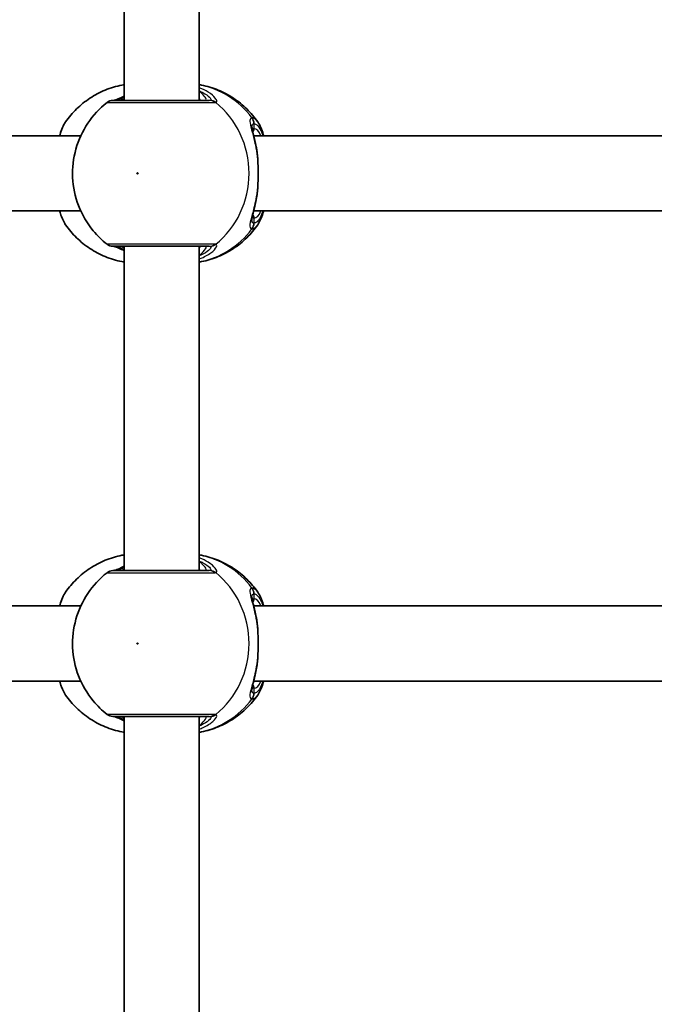
# Model space of a CAD drawing. Units: millimetres. Extents: x -10219 to 11362, y -7548 to 6007.
# Drawn here: x -3542 to -3407, y -572 to -362 of the extents above; entities that cross this region are included whole.
import ezdxf

# ---------------------------------------------------------------- set-up
doc = ezdxf.new("R2010")
doc.units = ezdxf.units.MM
doc.layers.add('Widoczne (ISO)', color=7, linetype='Continuous', lineweight=35)
doc.layers.add('Widoczne wąskie (ISO)', color=7, linetype='Continuous', lineweight=25)

msp = doc.modelspace()

# ---------------------------------------------------------------- linework, layer by layer
at = {"layer": 'Widoczne (ISO)'}
for p, q in [((-3520.14, -379.65), (-3520.14, -310.65)), ((-3504.14, -379.65), (-3504.14, -310.65)), ((-3622.13, -387.15), (-3529.33, -387.15)), ((-3492.57, -387.15), (-3399.77, -387.15)), ((-3622.13, -403.15), (-3529.33, -403.15)), ((-3492.57, -403.15), (-3399.77, -403.15)), ((-3520.14, -479.65), (-3520.14, -410.65)), ((-3504.14, -479.65), (-3504.14, -410.65)), ((-3622.13, -487.15), (-3529.33, -487.15)), ((-3492.57, -487.15), (-3399.77, -487.15)), ((-3622.13, -503.15), (-3529.33, -503.15)), ((-3492.57, -503.15), (-3399.77, -503.15)), ((-3520.14, -579.65), (-3520.14, -510.65)), ((-3504.14, -579.65), (-3504.14, -510.65))]:
    msp.add_line(p, q, dxfattribs=at)
for centre, start, end in [((-3522.51, -381.65), 89.9999, 128.0877), ((-3522.51, -408.65), 231.9121, 269.9999), ((-3522.51, -481.65), 89.9999, 128.0877), ((-3522.51, -508.65), 231.9121, 269.9999)]:
    msp.add_arc(centre, 2, start, end, dxfattribs=at)
for points, knots in [([(-3532.55, -384.19), (-3531.87, -383.22), (-3531.09, -382.3), (-3529.37, -380.62), (-3528.42, -379.85), (-3526.38, -378.5), (-3525.29, -377.92), (-3523, -376.98), (-3521.8, -376.61), (-3520.43, -376.34), (-3520.28, -376.31), (-3520.14, -376.29)], [3.7703653, 3.7703653, 3.7703653, 3.7703653, 3.95877, 3.95877, 4.1471748, 4.1471748, 4.3355795, 4.3355795, 4.5239842, 4.5239842, 4.5466022, 4.5466022, 4.5466022, 4.5466022]), ([(-3491.73, -384.19), (-3492.41, -383.22), (-3493.18, -382.3), (-3494.9, -380.62), (-3495.85, -379.85), (-3497.89, -378.5), (-3498.98, -377.92), (-3501.27, -376.98), (-3502.47, -376.61), (-3503.84, -376.34), (-3503.99, -376.31), (-3504.14, -376.29)], [0.6287727, 0.6287727, 0.6287727, 0.6287727, 0.8171774, 0.8171774, 1.0055821, 1.0055821, 1.1939869, 1.1939869, 1.3823916, 1.3823916, 1.4050095, 1.4050095, 1.4050095, 1.4050095]), ([(-3520.14, -378.75), (-3520.17, -378.76), (-3520.2, -378.78), (-3520.82, -379.06), (-3521.32, -379.28), (-3521.99, -379.55), (-3522.21, -379.62), (-3522.33, -379.65), (-3522.34, -379.65), (-3522.34, -379.65)], [2.9029034, 2.9029034, 2.9029034, 2.9029034, 2.9161758, 2.9161758, 3.1585449, 3.1585449, 3.3463474, 3.3463474, 3.3687968, 3.3687968, 3.3687968, 3.3687968]), ([(-3523.75, -380.08), (-3525.35, -381.34), (-3526.74, -382.84), (-3528.98, -386.19), (-3529.83, -388.05), (-3530.92, -391.94), (-3531.16, -393.99), (-3530.97, -398.06), (-3530.55, -400.09), (-3529.08, -403.92), (-3528.03, -405.73), (-3525.83, -408.4), (-3524.84, -409.37), (-3523.75, -410.23)], [2.215686, 2.215686, 2.215686, 2.215686, 2.532305, 2.532305, 2.857118, 2.857118, 3.188481, 3.188481, 3.521859, 3.521859, 3.851669, 3.851669, 4.0675, 4.0675, 4.0675, 4.0675]), ([(-3502.01, -379.65), (-3502.24, -379.65), (-3502.55, -379.65), (-3503.48, -379.65), (-3504.2, -379.65), (-3506.12, -379.65), (-3507.4, -379.65), (-3510.22, -379.65), (-3511.78, -379.65), (-3514.95, -379.65), (-3516.56, -379.65), (-3519.37, -379.65), (-3520.55, -379.65), (-3522.11, -379.65), (-3522.51, -379.65), (-3522.51, -379.65)], [0, 0, 0, 0, 0.206308, 0.206308, 0.5364, 0.5364, 0.96552, 0.96552, 1.422771, 1.422771, 1.925821, 1.925821, 2.446576, 2.446576, 2.946081, 2.946081, 2.946081, 2.946081]), ([(-3532.55, -384.19), (-3533.08, -384.95), (-3533.44, -385.84), (-3533.77, -386.96), (-3533.8, -387.06), (-3533.83, -387.15)], [0.3784833, 0.3784833, 0.3784833, 0.3784833, 0.7705784, 0.7705784, 0.8067236, 0.8067236, 0.8067236, 0.8067236]), ([(-3492.95, -385.31), (-3492.95, -385.32), (-3492.94, -385.38), (-3492.92, -385.59), (-3492.89, -385.77), (-3492.79, -386.25), (-3492.71, -386.57), (-3492.54, -387.3), (-3492.44, -387.7), (-3492.24, -388.57), (-3492.14, -389.03), (-3492, -389.77), (-3491.95, -390.04), (-3491.91, -390.3)], [0.3711066, 0.3711066, 0.3711066, 0.3711066, 0.4673265, 0.4673265, 0.6001229, 0.6001229, 0.7558245, 0.7558245, 0.911526, 0.911526, 1.0672276, 1.0672276, 1.1496143, 1.1496143, 1.1496143, 1.1496143]), ([(-3491.73, -384.19), (-3491.19, -384.95), (-3490.83, -385.84), (-3490.5, -386.96), (-3490.47, -387.06), (-3490.44, -387.15)], [0.3784833, 0.3784833, 0.3784833, 0.3784833, 0.7705784, 0.7705784, 0.8067236, 0.8067236, 0.8067236, 0.8067236]), ([(-3491.73, -391.85), (-3491.74, -391.74), (-3491.75, -391.64), (-3491.77, -391.43), (-3491.78, -391.32), (-3491.8, -391.12), (-3491.81, -391.01), (-3491.83, -390.81), (-3491.85, -390.71), (-3491.88, -390.5), (-3491.89, -390.4), (-3491.91, -390.3)], [0, 0, 0, 0, 0.0328596, 0.0328596, 0.0657191, 0.0657191, 0.0985787, 0.0985787, 0.1314383, 0.1314383, 0.1642978, 0.1642978, 0.1642978, 0.1642978]), ([(-3491.73, -391.85), (-3491.7, -392.27), (-3491.68, -392.7), (-3491.64, -393.58), (-3491.62, -394.02), (-3491.61, -394.93), (-3491.61, -395.38), (-3491.62, -396.28), (-3491.64, -396.73), (-3491.68, -397.61), (-3491.7, -398.04), (-3491.73, -398.45)], [5.754988, 5.754988, 5.754988, 5.754988, 5.8874973, 5.8874973, 6.0200067, 6.0200067, 6.152516, 6.152516, 6.2850254, 6.2850254, 6.4175347, 6.4175347, 6.4175347, 6.4175347]), ([(-3491.73, -398.45), (-3491.74, -398.56), (-3491.75, -398.67), (-3491.77, -398.88), (-3491.78, -398.98), (-3491.8, -399.19), (-3491.81, -399.29), (-3491.83, -399.5), (-3491.85, -399.6), (-3491.88, -399.8), (-3491.89, -399.9), (-3491.91, -400)], [0, 0, 0, 0, 0.0328596, 0.0328596, 0.0657191, 0.0657191, 0.0985787, 0.0985787, 0.1314383, 0.1314383, 0.1642978, 0.1642978, 0.1642978, 0.1642978]), ([(-3491.91, -400), (-3491.99, -400.51), (-3492.09, -401), (-3492.28, -401.92), (-3492.38, -402.36), (-3492.57, -403.17), (-3492.66, -403.53), (-3492.81, -404.17), (-3492.87, -404.44), (-3492.94, -404.84), (-3492.95, -404.98), (-3492.95, -405)], [2.3038278, 2.3038278, 2.3038278, 2.3038278, 2.4595293, 2.4595293, 2.6152308, 2.6152308, 2.7709324, 2.7709324, 2.9266339, 2.9266339, 3.0823355, 3.0823355, 3.0823355, 3.0823355]), ([(-3533.83, -403.15), (-3533.71, -403.57), (-3533.58, -403.97), (-3533.2, -405), (-3532.92, -405.59), (-3532.55, -406.11)], [2.462206, 2.462206, 2.462206, 2.462206, 2.6188282, 2.6188282, 2.8903613, 2.8903613, 2.8903613, 2.8903613]), ([(-3490.44, -403.15), (-3490.56, -403.57), (-3490.69, -403.97), (-3491.08, -405), (-3491.36, -405.59), (-3491.73, -406.11)], [2.462206, 2.462206, 2.462206, 2.462206, 2.6188282, 2.6188282, 2.8903613, 2.8903613, 2.8903613, 2.8903613]), ([(-3520.14, -414.02), (-3520.28, -413.99), (-3520.43, -413.96), (-3521.8, -413.69), (-3523, -413.33), (-3525.29, -412.39), (-3526.38, -411.8), (-3528.42, -410.46), (-3529.37, -409.69), (-3531.09, -408), (-3531.87, -407.09), (-3532.55, -406.11)], [1.7365831, 1.7365831, 1.7365831, 1.7365831, 1.7592011, 1.7592011, 1.9476058, 1.9476058, 2.1360105, 2.1360105, 2.3244153, 2.3244153, 2.51282, 2.51282, 2.51282, 2.51282]), ([(-3504.14, -414.02), (-3503.99, -413.99), (-3503.84, -413.96), (-3502.47, -413.69), (-3501.27, -413.33), (-3498.98, -412.39), (-3497.89, -411.8), (-3495.85, -410.46), (-3494.9, -409.69), (-3493.18, -408), (-3492.41, -407.09), (-3491.73, -406.11)], [4.8781758, 4.8781758, 4.8781758, 4.8781758, 4.9007937, 4.9007937, 5.0891984, 5.0891984, 5.2776032, 5.2776032, 5.4660079, 5.4660079, 5.6544126, 5.6544126, 5.6544126, 5.6544126]), ([(-3522.51, -410.65), (-3522.51, -410.65), (-3522.11, -410.65), (-3520.49, -410.65), (-3519.14, -410.65), (-3515.98, -410.65), (-3514.19, -410.65), (-3510.67, -410.65), (-3508.94, -410.65), (-3505.87, -410.65), (-3504.53, -410.65), (-3502.88, -410.65), (-3502.37, -410.65), (-3502.01, -410.65)], [0.228675, 0.228675, 0.228675, 0.228675, 0.725375, 0.725375, 1.299703, 1.299703, 1.842753, 1.842753, 2.356937, 2.356937, 2.86021, 2.86021, 3.174755, 3.174755, 3.174755, 3.174755]), ([(-3522.34, -410.65), (-3522.32, -410.66), (-3522.28, -410.67), (-3522.12, -410.71), (-3521.95, -410.77), (-3521.45, -410.97), (-3521.1, -411.12), (-3520.51, -411.39), (-3520.33, -411.47), (-3520.14, -411.56)], [0.0368544, 0.0368544, 0.0368544, 0.0368544, 0.0995393, 0.0995393, 0.2394146, 0.2394146, 0.4249656, 0.4249656, 0.5033408, 0.5033408, 0.5033408, 0.5033408]), ([(-3532.55, -484.19), (-3531.87, -483.22), (-3531.09, -482.3), (-3529.37, -480.62), (-3528.42, -479.85), (-3526.38, -478.5), (-3525.29, -477.92), (-3523, -476.98), (-3521.8, -476.61), (-3520.43, -476.34), (-3520.28, -476.31), (-3520.14, -476.29)], [3.7703653, 3.7703653, 3.7703653, 3.7703653, 3.95877, 3.95877, 4.1471748, 4.1471748, 4.3355795, 4.3355795, 4.5239842, 4.5239842, 4.5466022, 4.5466022, 4.5466022, 4.5466022]), ([(-3491.73, -484.19), (-3492.41, -483.22), (-3493.18, -482.3), (-3494.9, -480.62), (-3495.85, -479.85), (-3497.89, -478.5), (-3498.98, -477.92), (-3501.27, -476.98), (-3502.47, -476.61), (-3503.84, -476.34), (-3503.99, -476.31), (-3504.14, -476.29)], [0.6287727, 0.6287727, 0.6287727, 0.6287727, 0.8171774, 0.8171774, 1.0055821, 1.0055821, 1.1939869, 1.1939869, 1.3823916, 1.3823916, 1.4050095, 1.4050095, 1.4050095, 1.4050095]), ([(-3520.14, -478.75), (-3520.17, -478.76), (-3520.2, -478.78), (-3520.82, -479.06), (-3521.32, -479.28), (-3521.99, -479.55), (-3522.21, -479.62), (-3522.33, -479.65), (-3522.34, -479.65), (-3522.34, -479.65)], [2.9029034, 2.9029034, 2.9029034, 2.9029034, 2.9161758, 2.9161758, 3.1585449, 3.1585449, 3.3463474, 3.3463474, 3.3687968, 3.3687968, 3.3687968, 3.3687968]), ([(-3523.75, -480.08), (-3525.35, -481.34), (-3526.74, -482.84), (-3528.98, -486.19), (-3529.83, -488.05), (-3530.92, -491.94), (-3531.16, -493.99), (-3530.97, -498.06), (-3530.55, -500.09), (-3529.08, -503.92), (-3528.03, -505.73), (-3525.83, -508.4), (-3524.84, -509.37), (-3523.75, -510.23)], [2.215686, 2.215686, 2.215686, 2.215686, 2.532305, 2.532305, 2.857118, 2.857118, 3.188481, 3.188481, 3.521859, 3.521859, 3.851669, 3.851669, 4.0675, 4.0675, 4.0675, 4.0675]), ([(-3502.01, -479.65), (-3502.24, -479.65), (-3502.55, -479.65), (-3503.48, -479.65), (-3504.2, -479.65), (-3506.12, -479.65), (-3507.4, -479.65), (-3510.22, -479.65), (-3511.78, -479.65), (-3514.95, -479.65), (-3516.56, -479.65), (-3519.37, -479.65), (-3520.55, -479.65), (-3522.11, -479.65), (-3522.51, -479.65), (-3522.51, -479.65)], [0, 0, 0, 0, 0.206308, 0.206308, 0.5364, 0.5364, 0.96552, 0.96552, 1.422771, 1.422771, 1.925821, 1.925821, 2.446576, 2.446576, 2.946081, 2.946081, 2.946081, 2.946081]), ([(-3532.55, -484.19), (-3533.08, -484.95), (-3533.44, -485.84), (-3533.77, -486.96), (-3533.8, -487.06), (-3533.83, -487.15)], [0.3784833, 0.3784833, 0.3784833, 0.3784833, 0.7705784, 0.7705784, 0.8067236, 0.8067236, 0.8067236, 0.8067236]), ([(-3492.95, -485.31), (-3492.95, -485.32), (-3492.94, -485.38), (-3492.92, -485.59), (-3492.89, -485.77), (-3492.79, -486.25), (-3492.71, -486.57), (-3492.54, -487.3), (-3492.44, -487.7), (-3492.24, -488.57), (-3492.14, -489.03), (-3492, -489.77), (-3491.95, -490.04), (-3491.91, -490.3)], [0.3711066, 0.3711066, 0.3711066, 0.3711066, 0.4673265, 0.4673265, 0.6001229, 0.6001229, 0.7558245, 0.7558245, 0.911526, 0.911526, 1.0672276, 1.0672276, 1.1496143, 1.1496143, 1.1496143, 1.1496143]), ([(-3491.73, -484.19), (-3491.19, -484.95), (-3490.83, -485.84), (-3490.5, -486.96), (-3490.47, -487.06), (-3490.44, -487.15)], [0.3784833, 0.3784833, 0.3784833, 0.3784833, 0.7705784, 0.7705784, 0.8067236, 0.8067236, 0.8067236, 0.8067236]), ([(-3491.73, -491.85), (-3491.74, -491.74), (-3491.75, -491.64), (-3491.77, -491.43), (-3491.78, -491.32), (-3491.8, -491.12), (-3491.81, -491.01), (-3491.83, -490.81), (-3491.85, -490.71), (-3491.88, -490.5), (-3491.89, -490.4), (-3491.91, -490.3)], [0, 0, 0, 0, 0.0328596, 0.0328596, 0.0657191, 0.0657191, 0.0985787, 0.0985787, 0.1314383, 0.1314383, 0.1642978, 0.1642978, 0.1642978, 0.1642978]), ([(-3491.73, -491.85), (-3491.7, -492.27), (-3491.68, -492.7), (-3491.64, -493.58), (-3491.62, -494.02), (-3491.61, -494.93), (-3491.61, -495.38), (-3491.62, -496.28), (-3491.64, -496.73), (-3491.68, -497.61), (-3491.7, -498.04), (-3491.73, -498.45)], [5.754988, 5.754988, 5.754988, 5.754988, 5.8874973, 5.8874973, 6.0200067, 6.0200067, 6.152516, 6.152516, 6.2850254, 6.2850254, 6.4175347, 6.4175347, 6.4175347, 6.4175347]), ([(-3491.91, -500), (-3491.99, -500.51), (-3492.09, -501), (-3492.28, -501.92), (-3492.38, -502.36), (-3492.57, -503.17), (-3492.66, -503.53), (-3492.81, -504.17), (-3492.87, -504.44), (-3492.94, -504.84), (-3492.95, -504.98), (-3492.95, -505)], [2.3038278, 2.3038278, 2.3038278, 2.3038278, 2.4595293, 2.4595293, 2.6152308, 2.6152308, 2.7709324, 2.7709324, 2.9266339, 2.9266339, 3.0823355, 3.0823355, 3.0823355, 3.0823355]), ([(-3491.73, -498.45), (-3491.74, -498.56), (-3491.75, -498.67), (-3491.77, -498.88), (-3491.78, -498.98), (-3491.8, -499.19), (-3491.81, -499.29), (-3491.83, -499.5), (-3491.85, -499.6), (-3491.88, -499.8), (-3491.89, -499.9), (-3491.91, -500)], [0, 0, 0, 0, 0.0328596, 0.0328596, 0.0657191, 0.0657191, 0.0985787, 0.0985787, 0.1314383, 0.1314383, 0.1642978, 0.1642978, 0.1642978, 0.1642978]), ([(-3533.83, -503.15), (-3533.71, -503.57), (-3533.58, -503.97), (-3533.2, -505), (-3532.92, -505.59), (-3532.55, -506.11)], [2.462206, 2.462206, 2.462206, 2.462206, 2.6188282, 2.6188282, 2.8903613, 2.8903613, 2.8903613, 2.8903613]), ([(-3490.44, -503.15), (-3490.56, -503.57), (-3490.69, -503.97), (-3491.08, -505), (-3491.36, -505.59), (-3491.73, -506.11)], [2.462206, 2.462206, 2.462206, 2.462206, 2.6188282, 2.6188282, 2.8903613, 2.8903613, 2.8903613, 2.8903613]), ([(-3520.14, -514.02), (-3520.28, -513.99), (-3520.43, -513.96), (-3521.8, -513.69), (-3523, -513.33), (-3525.29, -512.39), (-3526.38, -511.8), (-3528.42, -510.46), (-3529.37, -509.69), (-3531.09, -508), (-3531.87, -507.09), (-3532.55, -506.11)], [1.7365831, 1.7365831, 1.7365831, 1.7365831, 1.7592011, 1.7592011, 1.9476058, 1.9476058, 2.1360105, 2.1360105, 2.3244153, 2.3244153, 2.51282, 2.51282, 2.51282, 2.51282]), ([(-3504.14, -514.02), (-3503.99, -513.99), (-3503.84, -513.96), (-3502.47, -513.69), (-3501.27, -513.33), (-3498.98, -512.39), (-3497.89, -511.8), (-3495.85, -510.46), (-3494.9, -509.69), (-3493.18, -508), (-3492.41, -507.09), (-3491.73, -506.11)], [4.8781758, 4.8781758, 4.8781758, 4.8781758, 4.9007937, 4.9007937, 5.0891984, 5.0891984, 5.2776032, 5.2776032, 5.4660079, 5.4660079, 5.6544126, 5.6544126, 5.6544126, 5.6544126]), ([(-3522.51, -510.65), (-3522.51, -510.65), (-3522.11, -510.65), (-3520.49, -510.65), (-3519.14, -510.65), (-3515.98, -510.65), (-3514.19, -510.65), (-3510.67, -510.65), (-3508.94, -510.65), (-3505.87, -510.65), (-3504.53, -510.65), (-3502.88, -510.65), (-3502.37, -510.65), (-3502.01, -510.65)], [0.228675, 0.228675, 0.228675, 0.228675, 0.725375, 0.725375, 1.299703, 1.299703, 1.842753, 1.842753, 2.356937, 2.356937, 2.86021, 2.86021, 3.174755, 3.174755, 3.174755, 3.174755]), ([(-3522.34, -510.65), (-3522.32, -510.66), (-3522.28, -510.67), (-3522.12, -510.71), (-3521.95, -510.77), (-3521.45, -510.97), (-3521.1, -511.12), (-3520.51, -511.39), (-3520.33, -511.47), (-3520.14, -511.56)], [0.0368544, 0.0368544, 0.0368544, 0.0368544, 0.0995393, 0.0995393, 0.2394146, 0.2394146, 0.4249656, 0.4249656, 0.5033408, 0.5033408, 0.5033408, 0.5033408])]:
    msp.add_open_spline(points, degree=3, knots=knots, dxfattribs=at)
at = {"layer": 'Widoczne wąskie (ISO)'}
for p, q in [((-3492.48, -385.65), (-3492.48, -384.58)), ((-3492.48, -405.73), (-3492.48, -404.65)), ((-3492.48, -485.65), (-3492.48, -484.58)), ((-3492.48, -505.73), (-3492.48, -504.65))]:
    msp.add_line(p, q, dxfattribs=at)
for centre, major_axis, ratio, start_param, end_param in [((-3507.42, -395.15), (0, 19.15), 0.9597, 5.37679, 6.103356), ((-3522.07, -381.63), (-0.3, 1.98), 0.937694, 6.139565, 6.267559), ((-3502.01, -381.65), (0, 2), 0.938796, 5.61859, 6.283185), ((-3501.81, -381.63), (-0.46, 1.95), 0.974918, 5.393246, 6.057834), ((-3511.94, -395.15), (0, 19.15), 0.9597, 3.804461, 5.620317), ((-3494.47, -384.58), (-0.16, 1.99), 0.964117, 4.633362, 5.297949), ((-3494.4, -384.58), (0.16, 1.99), 0.959469, 4.787156, 5.451743), ((-3493.44, -385.65), (0, -1), 0.9597, 0.791092, 1.570796), ((-3492.48, -395.15), (0, 9.5), 0.281028, 5.713564, 6.283185), ((-3492.73, -391.92), (0.997, 0.072), 0.368845, 0, 0.302092), ((-3492.73, -398.38), (0.997, -0.072), 0.368845, 5.981093, 6.283185), ((-3493.44, -404.65), (0, 1), 0.9597, 4.712389, 5.492145), ((-3492.48, -395.15), (0, -9.5), 0.281028, 0, 0.569621), ((-3494.47, -405.73), (-0.16, -1.99), 0.964117, 0.985237, 1.649823), ((-3494.4, -405.73), (0.16, -1.99), 0.959469, 0.831442, 1.496029), ((-3507.42, -395.15), (0, -19.15), 0.9597, 0.179829, 0.906395), ((-3502.01, -408.65), (0, -2), 0.938796, 0, 0.664596), ((-3501.81, -408.67), (-0.46, -1.95), 0.974918, 0.225351, 0.889939), ((-3522.07, -408.67), (-0.3, -1.98), 0.937694, 0.015626, 0.143621), ((-3507.42, -495.15), (0, 19.15), 0.9597, 5.37679, 6.103356), ((-3522.07, -481.63), (-0.3, 1.98), 0.937694, 6.139565, 6.267559), ((-3502.01, -481.65), (0, 2), 0.938796, 5.61859, 6.283185), ((-3501.81, -481.63), (-0.46, 1.95), 0.974918, 5.393246, 6.057834), ((-3511.94, -495.15), (0, 19.15), 0.9597, 3.804461, 5.620317), ((-3494.47, -484.58), (-0.16, 1.99), 0.964117, 4.633362, 5.297949), ((-3494.4, -484.58), (0.16, 1.99), 0.959469, 4.787156, 5.451743), ((-3493.44, -485.65), (0, -1), 0.9597, 0.791092, 1.570796), ((-3492.48, -495.15), (0, 9.5), 0.281028, 5.713564, 6.283185), ((-3492.73, -491.92), (0.997, 0.072), 0.368845, 0, 0.302092), ((-3492.73, -498.38), (0.997, -0.072), 0.368845, 5.981093, 6.283185), ((-3493.44, -504.65), (0, 1), 0.9597, 4.712389, 5.492145), ((-3492.48, -495.15), (0, -9.5), 0.281028, 0, 0.569621), ((-3494.47, -505.73), (-0.16, -1.99), 0.964117, 0.985237, 1.649823), ((-3494.4, -505.73), (0.16, -1.99), 0.959469, 0.831442, 1.496029), ((-3507.42, -495.15), (0, -19.15), 0.9597, 0.179829, 0.906395), ((-3522.07, -508.67), (-0.3, -1.98), 0.937694, 0.015626, 0.143621), ((-3502.01, -508.65), (0, -2), 0.938796, 0, 0.664596), ((-3501.81, -508.67), (-0.46, -1.95), 0.974918, 0.225351, 0.889939)]:
    msp.add_ellipse(centre, major_axis=major_axis, ratio=ratio, start_param=start_param, end_param=end_param, dxfattribs=at)
for centre in [(-3517.28, -395.15), (-3517.28, -495.15)]:
    msp.add_ellipse(centre, major_axis=(0, 0.15), ratio=0.9597, dxfattribs=at)
for points, knots in [([(-3522.1, -379.64), (-3521.87, -379.6), (-3521.57, -379.52), (-3520.89, -379.28), (-3520.54, -379.14), (-3520.14, -378.97)], [-3.4062376, -3.4062376, -3.4062376, -3.4062376, -3.1820177, -3.1820177, -2.9932813, -2.9932813, -2.9932813, -2.9932813]), ([(-3500.63, -380.06), (-3500.51, -380.03), (-3500.45, -379.96), (-3500.4, -379.69), (-3500.51, -379.43), (-3501.05, -378.75), (-3501.57, -378.29), (-3502.8, -377.53), (-3503.43, -377.21), (-3504.14, -376.94)], [0, 0, 0, 0, 0.165681, 0.165681, 0.43077, 0.43077, 0.763372, 0.763372, 1.015288, 1.015288, 1.015288, 1.015288]), ([(-3504.14, -377.6), (-3503.87, -377.72), (-3503.61, -377.84), (-3502.75, -378.29), (-3502.27, -378.64), (-3501.77, -379.16), (-3501.67, -379.35), (-3501.69, -379.56), (-3501.74, -379.61), (-3501.84, -379.64)], [-0.8843133, -0.8843133, -0.8843133, -0.8843133, -0.7633722, -0.7633722, -0.4307699, -0.4307699, -0.1656807, -0.1656807, 0, 0, 0, 0]), ([(-3503.02, -379.65), (-3502.89, -379.65), (-3502.8, -379.63), (-3502.67, -379.49), (-3502.68, -379.34), (-3502.91, -378.89), (-3503.18, -378.56), (-3503.74, -378.03), (-3503.93, -377.87), (-3504.14, -377.7)], [6.2734229, 6.2734229, 6.2734229, 6.2734229, 6.4200186, 6.4200186, 6.6545718, 6.6545718, 6.9594909, 6.9594909, 7.0904033, 7.0904033, 7.0904033, 7.0904033]), ([(-3523.75, -380.08), (-3523.74, -380.08), (-3523.3, -380.08), (-3521.56, -380.08), (-3520.24, -380.08), (-3517.1, -380.08), (-3515.3, -380.08), (-3511.76, -380.08), (-3510.03, -380.08), (-3506.87, -380.08), (-3505.45, -380.08), (-3503.3, -380.08), (-3502.49, -380.08), (-3501.45, -380.08), (-3501.11, -380.08), (-3500.85, -380.08)], [-2.946081, -2.946081, -2.946081, -2.946081, -2.446576, -2.446576, -1.925821, -1.925821, -1.422771, -1.422771, -0.96552, -0.96552, -0.5364, -0.5364, -0.206308, -0.206308, 0, 0, 0, 0]), ([(-3522.26, -379.65), (-3522.24, -379.65), (-3522.22, -379.65), (-3522.16, -379.65), (-3522.13, -379.64), (-3522.1, -379.64)], [0, 0, 0, 0, 0.03504151, 0.03504151, 0.07008301, 0.07008301, 0.07008301, 0.07008301]), ([(-3520.14, -379.36), (-3520.47, -379.49), (-3520.76, -379.58), (-3521.09, -379.64), (-3521.18, -379.65), (-3521.25, -379.65)], [5.9891805, 5.9891805, 5.9891805, 5.9891805, 6.1839076, 6.1839076, 6.2734229, 6.2734229, 6.2734229, 6.2734229]), ([(-3501.84, -379.64), (-3501.86, -379.64), (-3501.88, -379.65), (-3501.94, -379.65), (-3501.97, -379.65), (-3502.01, -379.65)], [0, 0, 0, 0, 0.03504151, 0.03504151, 0.07008301, 0.07008301, 0.07008301, 0.07008301]), ([(-3500.85, -380.08), (-3500.8, -380.08), (-3500.76, -380.08), (-3500.69, -380.07), (-3500.66, -380.06), (-3500.63, -380.06)], [-0.07008301, -0.07008301, -0.07008301, -0.07008301, -0.03504151, -0.03504151, 0, 0, 0, 0]), ([(-3533.75, -387.15), (-3533.53, -386.3), (-3533.27, -385.57), (-3532.85, -384.68), (-3532.7, -384.41), (-3532.55, -384.19)], [-0.8479331, -0.8479331, -0.8479331, -0.8479331, -0.5387277, -0.5387277, -0.3784833, -0.3784833, -0.3784833, -0.3784833]), ([(-3492.95, -383.34), (-3493.1, -383.36), (-3493.21, -383.42), (-3493.39, -383.7), (-3493.41, -384), (-3493.27, -384.95), (-3493.08, -385.67), (-3492.65, -387.3), (-3492.42, -388.16), (-3492.05, -389.93), (-3491.9, -390.82), (-3491.78, -391.74)], [0, 0, 0, 0, 0.164774, 0.164774, 0.428413, 0.428413, 0.76194, 0.76194, 1.048751, 1.048751, 1.304861, 1.304861, 1.304861, 1.304861]), ([(-3492.88, -383.34), (-3492.9, -383.34), (-3492.91, -383.34), (-3492.93, -383.34), (-3492.94, -383.34), (-3492.95, -383.34)], [-0.02300051, -0.02300051, -0.02300051, -0.02300051, -0.01150026, -0.01150026, 0, 0, 0, 0]), ([(-3492.95, -385.31), (-3492.95, -385.05), (-3492.91, -384.86), (-3492.76, -384.64), (-3492.66, -384.59), (-3492.54, -384.58)], [-0.3711066, -0.3711066, -0.3711066, -0.3711066, -0.1647741, -0.1647741, 0, 0, 0, 0]), ([(-3491.73, -384.19), (-3491.89, -383.95), (-3492.06, -383.76), (-3492.45, -383.46), (-3492.67, -383.36), (-3492.88, -383.34)], [-0.3784833, -0.3784833, -0.3784833, -0.3784833, -0.2072029, -0.2072029, 0, 0, 0, 0]), ([(-3492.54, -384.58), (-3492.53, -384.58), (-3492.52, -384.58), (-3492.5, -384.58), (-3492.49, -384.58), (-3492.48, -384.58)], [0, 0, 0, 0, 0.01150026, 0.01150026, 0.02300051, 0.02300051, 0.02300051, 0.02300051]), ([(-3492.48, -384.58), (-3492.29, -384.59), (-3492.1, -384.68), (-3491.6, -385.07), (-3491.31, -385.48), (-3490.89, -386.37), (-3490.75, -386.74), (-3490.61, -387.15)], [0, 0, 0, 0, 0.2072029, 0.2072029, 0.5387277, 0.5387277, 0.728255, 0.728255, 0.728255, 0.728255]), ([(-3492.48, -385.65), (-3492.61, -385.65), (-3492.71, -385.69), (-3492.82, -385.8), (-3492.84, -385.83), (-3492.86, -385.88)], [6.2734397, 6.2734397, 6.2734397, 6.2734397, 6.41994, 6.41994, 6.4810662, 6.4810662, 6.4810662, 6.4810662]), ([(-3491.78, -391.74), (-3491.7, -392.82), (-3491.65, -393.99), (-3491.65, -395.15), (-3491.65, -395.73), (-3491.66, -396.3), (-3491.71, -397.45), (-3491.74, -398.01), (-3491.78, -398.56)], [5.754988, 5.754988, 5.754988, 5.754988, 6.0862698, 6.0862698, 6.0862698, 6.249703, 6.249703, 6.4175347, 6.4175347, 6.4175347, 6.4175347]), ([(-3491.78, -398.56), (-3491.78, -398.57), (-3491.79, -398.57), (-3491.96, -399.98), (-3492.23, -401.31), (-3492.76, -403.47), (-3493.01, -404.35), (-3493.36, -405.79), (-3493.44, -406.33), (-3493.28, -406.84), (-3493.15, -406.94), (-3492.95, -406.96)], [2.148581, 2.148581, 2.148581, 2.148581, 2.149908, 2.149908, 2.540044, 2.540044, 2.871378, 2.871378, 3.229571, 3.229571, 3.453442, 3.453442, 3.453442, 3.453442]), ([(-3532.55, -406.11), (-3532.97, -405.5), (-3533.36, -404.57), (-3533.7, -403.32), (-3533.72, -403.24), (-3533.75, -403.15)], [-2.8903613, -2.8903613, -2.8903613, -2.8903613, -2.4510641, -2.4510641, -2.4209056, -2.4209056, -2.4209056, -2.4209056]), ([(-3490.61, -403.15), (-3490.97, -404.24), (-3491.39, -405.03), (-3492.05, -405.61), (-3492.27, -405.71), (-3492.48, -405.73)], [2.5405797, 2.5405797, 2.5405797, 2.5405797, 3.0398361, 3.0398361, 3.2688585, 3.2688585, 3.2688585, 3.2688585]), ([(-3492.54, -405.73), (-3492.7, -405.71), (-3492.82, -405.62), (-3492.93, -405.33), (-3492.95, -405.18), (-3492.95, -404.99)], [-3.453442, -3.453442, -3.453442, -3.453442, -3.2295712, -3.2295712, -3.0823355, -3.0823355, -3.0823355, -3.0823355]), ([(-3492.88, -406.96), (-3492.64, -406.94), (-3492.41, -406.83), (-3492.02, -406.49), (-3491.87, -406.32), (-3491.73, -406.11)], [-3.2688585, -3.2688585, -3.2688585, -3.2688585, -3.0398361, -3.0398361, -2.8903613, -2.8903613, -2.8903613, -2.8903613]), ([(-3492.48, -405.73), (-3492.49, -405.73), (-3492.5, -405.73), (-3492.52, -405.73), (-3492.53, -405.73), (-3492.54, -405.73)], [0, 0, 0, 0, 0.01150026, 0.01150026, 0.02300051, 0.02300051, 0.02300051, 0.02300051]), ([(-3492.95, -406.96), (-3492.94, -406.96), (-3492.93, -406.96), (-3492.91, -406.96), (-3492.9, -406.96), (-3492.88, -406.96)], [-0.02300051, -0.02300051, -0.02300051, -0.02300051, -0.01150026, -0.01150026, 0, 0, 0, 0]), ([(-3500.85, -410.23), (-3501.25, -410.23), (-3501.82, -410.23), (-3503.67, -410.23), (-3505.17, -410.23), (-3508.6, -410.22), (-3510.53, -410.22), (-3514.46, -410.22), (-3516.45, -410.22), (-3519.98, -410.22), (-3521.49, -410.22), (-3523.3, -410.23), (-3523.74, -410.23), (-3523.75, -410.23)], [-3.174755, -3.174755, -3.174755, -3.174755, -2.86021, -2.86021, -2.356937, -2.356937, -1.842753, -1.842753, -1.299703, -1.299703, -0.725375, -0.725375, -0.228675, -0.228675, -0.228675, -0.228675]), ([(-3504.14, -413.36), (-3503.85, -413.26), (-3503.58, -413.14), (-3502.48, -412.62), (-3501.78, -412.17), (-3500.76, -411.27), (-3500.47, -410.85), (-3500.4, -410.4), (-3500.47, -410.29), (-3500.63, -410.25)], [2.391077, 2.391077, 2.391077, 2.391077, 2.4923, 2.4923, 2.823393, 2.823393, 3.182145, 3.182145, 3.406365, 3.406365, 3.406365, 3.406365]), ([(-3500.63, -410.25), (-3500.66, -410.24), (-3500.69, -410.24), (-3500.76, -410.23), (-3500.8, -410.23), (-3500.85, -410.23)], [-0.07008301, -0.07008301, -0.07008301, -0.07008301, -0.03504151, -0.03504151, 0, 0, 0, 0]), ([(-3522.1, -410.67), (-3522.13, -410.66), (-3522.16, -410.66), (-3522.22, -410.65), (-3522.24, -410.65), (-3522.26, -410.65)], [0, 0, 0, 0, 0.03504151, 0.03504151, 0.07008301, 0.07008301, 0.07008301, 0.07008301]), ([(-3520.14, -411.33), (-3520.66, -411.12), (-3521.11, -410.94), (-3521.72, -410.75), (-3521.93, -410.69), (-3522.1, -410.67)], [-0.4129563, -0.4129563, -0.4129563, -0.4129563, -0.165681, -0.165681, 0, 0, 0, 0]), ([(-3521.25, -410.65), (-3521.13, -410.65), (-3520.96, -410.68), (-3520.59, -410.78), (-3520.37, -410.85), (-3520.14, -410.94)], [12.5468793, 12.5468793, 12.5468793, 12.5468793, 12.6933797, 12.6933797, 12.8311219, 12.8311219, 12.8311219, 12.8311219]), ([(-3504.14, -412.6), (-3504.12, -412.59), (-3504.11, -412.58), (-3503.46, -412.06), (-3503.01, -411.57), (-3502.61, -410.87), (-3502.67, -410.65), (-3503.02, -410.65)], [5.4564591, 5.4564591, 5.4564591, 5.4564591, 5.4650782, 5.4650782, 5.8665698, 5.8665698, 6.2734397, 6.2734397, 6.2734397, 6.2734397]), ([(-3501.84, -410.67), (-3501.71, -410.7), (-3501.66, -410.79), (-3501.74, -411.13), (-3502.01, -411.45), (-3502.91, -412.1), (-3503.46, -412.42), (-3504.14, -412.7)], [-3.4063648, -3.4063648, -3.4063648, -3.4063648, -3.1821449, -3.1821449, -2.8233931, -2.8233931, -2.5220515, -2.5220515, -2.5220515, -2.5220515]), ([(-3502.01, -410.65), (-3501.97, -410.65), (-3501.94, -410.65), (-3501.88, -410.66), (-3501.86, -410.66), (-3501.84, -410.67)], [0, 0, 0, 0, 0.03504151, 0.03504151, 0.07008301, 0.07008301, 0.07008301, 0.07008301]), ([(-3500.63, -480.06), (-3500.51, -480.03), (-3500.45, -479.96), (-3500.4, -479.69), (-3500.51, -479.43), (-3501.05, -478.75), (-3501.57, -478.29), (-3502.8, -477.53), (-3503.43, -477.21), (-3504.14, -476.94)], [0, 0, 0, 0, 0.165681, 0.165681, 0.43077, 0.43077, 0.763372, 0.763372, 1.015288, 1.015288, 1.015288, 1.015288]), ([(-3522.1, -479.64), (-3521.87, -479.6), (-3521.57, -479.52), (-3520.89, -479.28), (-3520.54, -479.14), (-3520.14, -478.97)], [-3.4062376, -3.4062376, -3.4062376, -3.4062376, -3.1820177, -3.1820177, -2.9932813, -2.9932813, -2.9932813, -2.9932813]), ([(-3520.14, -479.36), (-3520.47, -479.49), (-3520.76, -479.58), (-3521.09, -479.64), (-3521.18, -479.65), (-3521.25, -479.65)], [5.9891805, 5.9891805, 5.9891805, 5.9891805, 6.1839076, 6.1839076, 6.2734229, 6.2734229, 6.2734229, 6.2734229]), ([(-3504.14, -477.6), (-3503.87, -477.72), (-3503.61, -477.84), (-3502.75, -478.29), (-3502.27, -478.64), (-3501.77, -479.16), (-3501.67, -479.35), (-3501.69, -479.56), (-3501.74, -479.61), (-3501.84, -479.64)], [-0.8843133, -0.8843133, -0.8843133, -0.8843133, -0.7633722, -0.7633722, -0.4307699, -0.4307699, -0.1656807, -0.1656807, 0, 0, 0, 0]), ([(-3503.02, -479.65), (-3502.89, -479.65), (-3502.8, -479.63), (-3502.67, -479.49), (-3502.68, -479.34), (-3502.91, -478.89), (-3503.18, -478.56), (-3503.74, -478.03), (-3503.93, -477.87), (-3504.14, -477.7)], [6.2734229, 6.2734229, 6.2734229, 6.2734229, 6.4200186, 6.4200186, 6.6545718, 6.6545718, 6.9594909, 6.9594909, 7.0904033, 7.0904033, 7.0904033, 7.0904033]), ([(-3523.75, -480.08), (-3523.74, -480.08), (-3523.3, -480.08), (-3521.56, -480.08), (-3520.24, -480.08), (-3517.1, -480.08), (-3515.31, -480.08), (-3511.76, -480.08), (-3510.03, -480.08), (-3506.87, -480.08), (-3505.45, -480.08), (-3503.3, -480.08), (-3502.49, -480.08), (-3501.45, -480.08), (-3501.11, -480.08), (-3500.85, -480.08)], [-2.946081, -2.946081, -2.946081, -2.946081, -2.446576, -2.446576, -1.925821, -1.925821, -1.422771, -1.422771, -0.96552, -0.96552, -0.5364, -0.5364, -0.206308, -0.206308, 0, 0, 0, 0]), ([(-3522.26, -479.65), (-3522.24, -479.65), (-3522.22, -479.65), (-3522.16, -479.65), (-3522.13, -479.64), (-3522.1, -479.64)], [0, 0, 0, 0, 0.03504151, 0.03504151, 0.07008301, 0.07008301, 0.07008301, 0.07008301]), ([(-3501.84, -479.64), (-3501.86, -479.64), (-3501.88, -479.65), (-3501.94, -479.65), (-3501.97, -479.65), (-3502.01, -479.65)], [0, 0, 0, 0, 0.03504151, 0.03504151, 0.07008301, 0.07008301, 0.07008301, 0.07008301]), ([(-3500.85, -480.08), (-3500.8, -480.08), (-3500.76, -480.08), (-3500.69, -480.07), (-3500.66, -480.06), (-3500.63, -480.06)], [-0.07008301, -0.07008301, -0.07008301, -0.07008301, -0.03504151, -0.03504151, 0, 0, 0, 0]), ([(-3492.95, -483.34), (-3493.1, -483.36), (-3493.21, -483.42), (-3493.39, -483.7), (-3493.41, -484), (-3493.27, -484.95), (-3493.08, -485.67), (-3492.65, -487.3), (-3492.42, -488.16), (-3492.05, -489.93), (-3491.9, -490.82), (-3491.78, -491.74)], [0, 0, 0, 0, 0.164774, 0.164774, 0.428413, 0.428413, 0.76194, 0.76194, 1.048751, 1.048751, 1.304861, 1.304861, 1.304861, 1.304861]), ([(-3492.88, -483.34), (-3492.9, -483.34), (-3492.91, -483.34), (-3492.93, -483.34), (-3492.94, -483.34), (-3492.95, -483.34)], [-0.02300051, -0.02300051, -0.02300051, -0.02300051, -0.01150026, -0.01150026, 0, 0, 0, 0]), ([(-3491.73, -484.19), (-3491.89, -483.95), (-3492.06, -483.76), (-3492.45, -483.46), (-3492.67, -483.36), (-3492.88, -483.34)], [-0.3784833, -0.3784833, -0.3784833, -0.3784833, -0.2072029, -0.2072029, 0, 0, 0, 0]), ([(-3533.75, -487.15), (-3533.53, -486.3), (-3533.27, -485.57), (-3532.85, -484.68), (-3532.7, -484.41), (-3532.55, -484.19)], [-0.8479331, -0.8479331, -0.8479331, -0.8479331, -0.5387277, -0.5387277, -0.3784833, -0.3784833, -0.3784833, -0.3784833]), ([(-3492.95, -485.31), (-3492.95, -485.05), (-3492.91, -484.86), (-3492.76, -484.64), (-3492.66, -484.59), (-3492.54, -484.58)], [-0.3711066, -0.3711066, -0.3711066, -0.3711066, -0.1647741, -0.1647741, 0, 0, 0, 0]), ([(-3492.48, -485.65), (-3492.61, -485.65), (-3492.71, -485.69), (-3492.82, -485.8), (-3492.84, -485.83), (-3492.86, -485.88)], [6.2734397, 6.2734397, 6.2734397, 6.2734397, 6.41994, 6.41994, 6.4810662, 6.4810662, 6.4810662, 6.4810662]), ([(-3492.54, -484.58), (-3492.53, -484.58), (-3492.52, -484.58), (-3492.5, -484.58), (-3492.49, -484.58), (-3492.48, -484.58)], [0, 0, 0, 0, 0.01150026, 0.01150026, 0.02300051, 0.02300051, 0.02300051, 0.02300051]), ([(-3492.48, -484.58), (-3492.29, -484.59), (-3492.1, -484.68), (-3491.6, -485.07), (-3491.31, -485.48), (-3490.89, -486.37), (-3490.75, -486.74), (-3490.61, -487.15)], [0, 0, 0, 0, 0.2072029, 0.2072029, 0.5387277, 0.5387277, 0.728255, 0.728255, 0.728255, 0.728255]), ([(-3491.78, -491.74), (-3491.7, -492.82), (-3491.65, -493.99), (-3491.65, -495.15), (-3491.65, -495.73), (-3491.66, -496.3), (-3491.71, -497.45), (-3491.74, -498.01), (-3491.78, -498.56)], [5.754988, 5.754988, 5.754988, 5.754988, 6.0862698, 6.0862698, 6.0862698, 6.249703, 6.249703, 6.4175347, 6.4175347, 6.4175347, 6.4175347]), ([(-3491.78, -498.56), (-3491.78, -498.57), (-3491.79, -498.57), (-3491.96, -499.98), (-3492.23, -501.31), (-3492.76, -503.47), (-3493.01, -504.35), (-3493.36, -505.79), (-3493.44, -506.33), (-3493.28, -506.84), (-3493.15, -506.94), (-3492.95, -506.96)], [2.148581, 2.148581, 2.148581, 2.148581, 2.149908, 2.149908, 2.540044, 2.540044, 2.871378, 2.871378, 3.229571, 3.229571, 3.453442, 3.453442, 3.453442, 3.453442]), ([(-3532.55, -506.11), (-3532.97, -505.5), (-3533.36, -504.57), (-3533.7, -503.32), (-3533.73, -503.24), (-3533.75, -503.15)], [-2.8903613, -2.8903613, -2.8903613, -2.8903613, -2.4510641, -2.4510641, -2.4209056, -2.4209056, -2.4209056, -2.4209056]), ([(-3490.61, -503.15), (-3490.97, -504.24), (-3491.39, -505.03), (-3492.05, -505.61), (-3492.27, -505.71), (-3492.48, -505.73)], [2.5405797, 2.5405797, 2.5405797, 2.5405797, 3.0398361, 3.0398361, 3.2688585, 3.2688585, 3.2688585, 3.2688585]), ([(-3492.54, -505.73), (-3492.7, -505.71), (-3492.82, -505.62), (-3492.93, -505.33), (-3492.95, -505.18), (-3492.95, -504.99)], [-3.453442, -3.453442, -3.453442, -3.453442, -3.2295712, -3.2295712, -3.0823355, -3.0823355, -3.0823355, -3.0823355]), ([(-3492.88, -506.96), (-3492.64, -506.94), (-3492.41, -506.83), (-3492.02, -506.49), (-3491.87, -506.32), (-3491.73, -506.11)], [-3.2688585, -3.2688585, -3.2688585, -3.2688585, -3.0398361, -3.0398361, -2.8903613, -2.8903613, -2.8903613, -2.8903613]), ([(-3492.48, -505.73), (-3492.49, -505.73), (-3492.5, -505.73), (-3492.52, -505.73), (-3492.53, -505.73), (-3492.54, -505.73)], [0, 0, 0, 0, 0.01150026, 0.01150026, 0.02300051, 0.02300051, 0.02300051, 0.02300051]), ([(-3492.95, -506.96), (-3492.94, -506.96), (-3492.93, -506.96), (-3492.91, -506.96), (-3492.9, -506.96), (-3492.88, -506.96)], [-0.02300051, -0.02300051, -0.02300051, -0.02300051, -0.01150026, -0.01150026, 0, 0, 0, 0]), ([(-3500.85, -510.23), (-3501.25, -510.23), (-3501.82, -510.23), (-3503.67, -510.23), (-3505.17, -510.23), (-3508.6, -510.22), (-3510.53, -510.22), (-3514.46, -510.22), (-3516.45, -510.22), (-3519.98, -510.22), (-3521.49, -510.22), (-3523.3, -510.23), (-3523.74, -510.23), (-3523.75, -510.23)], [-3.174755, -3.174755, -3.174755, -3.174755, -2.86021, -2.86021, -2.356937, -2.356937, -1.842753, -1.842753, -1.299703, -1.299703, -0.725375, -0.725375, -0.228675, -0.228675, -0.228675, -0.228675]), ([(-3522.1, -510.67), (-3522.13, -510.66), (-3522.16, -510.66), (-3522.22, -510.65), (-3522.24, -510.65), (-3522.26, -510.65)], [0, 0, 0, 0, 0.03504151, 0.03504151, 0.07008301, 0.07008301, 0.07008301, 0.07008301]), ([(-3520.14, -511.33), (-3520.66, -511.12), (-3521.11, -510.94), (-3521.72, -510.75), (-3521.93, -510.69), (-3522.1, -510.67)], [-0.4129563, -0.4129563, -0.4129563, -0.4129563, -0.165681, -0.165681, 0, 0, 0, 0]), ([(-3521.25, -510.65), (-3521.13, -510.65), (-3520.96, -510.68), (-3520.59, -510.78), (-3520.37, -510.85), (-3520.14, -510.94)], [12.5468793, 12.5468793, 12.5468793, 12.5468793, 12.6933797, 12.6933797, 12.8311219, 12.8311219, 12.8311219, 12.8311219]), ([(-3504.14, -513.36), (-3503.85, -513.26), (-3503.58, -513.14), (-3502.48, -512.62), (-3501.78, -512.17), (-3500.76, -511.27), (-3500.47, -510.85), (-3500.4, -510.4), (-3500.47, -510.29), (-3500.63, -510.25)], [2.391077, 2.391077, 2.391077, 2.391077, 2.4923, 2.4923, 2.823393, 2.823393, 3.182145, 3.182145, 3.406365, 3.406365, 3.406365, 3.406365]), ([(-3504.14, -512.6), (-3504.12, -512.59), (-3504.11, -512.58), (-3503.46, -512.06), (-3503.01, -511.57), (-3502.61, -510.87), (-3502.67, -510.65), (-3503.02, -510.65)], [5.4564591, 5.4564591, 5.4564591, 5.4564591, 5.4650782, 5.4650782, 5.8665698, 5.8665698, 6.2734397, 6.2734397, 6.2734397, 6.2734397]), ([(-3501.84, -510.67), (-3501.71, -510.7), (-3501.66, -510.79), (-3501.74, -511.13), (-3502.01, -511.45), (-3502.91, -512.1), (-3503.46, -512.42), (-3504.14, -512.7)], [-3.4063648, -3.4063648, -3.4063648, -3.4063648, -3.1821449, -3.1821449, -2.8233931, -2.8233931, -2.5220515, -2.5220515, -2.5220515, -2.5220515]), ([(-3502.01, -510.65), (-3501.97, -510.65), (-3501.94, -510.65), (-3501.88, -510.66), (-3501.86, -510.66), (-3501.84, -510.67)], [0, 0, 0, 0, 0.03504151, 0.03504151, 0.07008301, 0.07008301, 0.07008301, 0.07008301]), ([(-3500.63, -510.25), (-3500.66, -510.24), (-3500.69, -510.24), (-3500.76, -510.23), (-3500.8, -510.23), (-3500.85, -510.23)], [-0.07008301, -0.07008301, -0.07008301, -0.07008301, -0.03504151, -0.03504151, 0, 0, 0, 0])]:
    msp.add_open_spline(points, degree=3, knots=knots, dxfattribs=at)
for points in [[(-3504.14, -379.33), (-3504.05, -379.44), (-3503.98, -379.55), (-3503.92, -379.65)], [(-3491.91, -390.3), (-3491.84, -390.74), (-3491.8, -391.22), (-3491.78, -391.74)], [(-3491.78, -398.56), (-3491.8, -399.08), (-3491.84, -399.57), (-3491.91, -400)], [(-3492.86, -404.43), (-3492.79, -404.57), (-3492.66, -404.65), (-3492.48, -404.65)], [(-3503.91, -410.65), (-3503.98, -410.75), (-3504.05, -410.86), (-3504.14, -410.97)], [(-3504.14, -479.33), (-3504.05, -479.44), (-3503.98, -479.55), (-3503.92, -479.65)], [(-3491.91, -490.3), (-3491.84, -490.74), (-3491.8, -491.22), (-3491.78, -491.74)], [(-3491.78, -498.56), (-3491.8, -499.08), (-3491.84, -499.57), (-3491.91, -500)], [(-3492.86, -504.43), (-3492.79, -504.57), (-3492.66, -504.65), (-3492.48, -504.65)], [(-3503.92, -510.65), (-3503.98, -510.75), (-3504.05, -510.86), (-3504.14, -510.97)]]:
    msp.add_open_spline(points, degree=3, dxfattribs=at)

doc.saveas('drawing.dxf')
